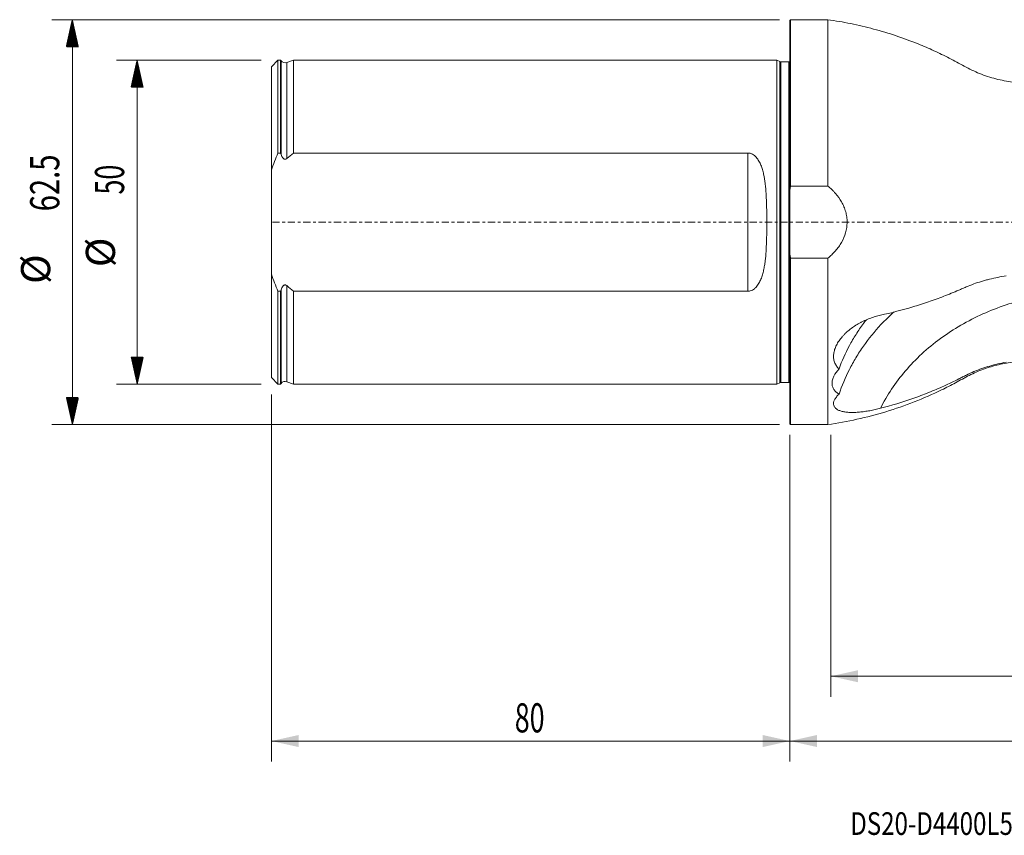
# Model space of a CAD drawing. Units: millimetres. Extents: x -119 to 336, y -95 to 31.
# Drawn here: x -119 to 33, y -95 to 31 of the extents above; entities that cross this region are included whole.
import ezdxf

# ---------------------------------------------------------------- set-up
doc = ezdxf.new("R2010")
doc.units = ezdxf.units.MM
doc.linetypes.add('CENTER', pattern=[47.5, 22, -8.5, 8.5, -8.5])
for name, color, linetype in [('1', 4, 'Continuous'), ('2', 7, 'Continuous'), ('SK1', 4, 'Continuous'), ('SK2', 7, 'Continuous'), ('SK4', 2, 'CENTER'), ('SK6', 5, 'Continuous')]:
    doc.layers.add(name, color=color, linetype=linetype)
doc.styles.add('iso_b_vert', font='simplex.shx')
doc.dimstyles.get("Standard").update_dxf_attribs({"dimtxt": 0.18, "dimasz": 0.18, "dimexe": 0.18, "dimexo": 0.0625, "dimgap": 0.09, "dimtad": 1, "dimzin": 0, "dimdsep": 52, "dimtxsty": 'Standard', "dimcen": 0.09, "dimadec": 0, "dimazin": 0, "dimtfac": 1, "dimtdec": 4, "dimtofl": 0, "dimtmove": 0, "dimatfit": 3, "dimfxl": 1, "dimtolj": 1, "dimtzin": 0, "dimarcsym": 0})

# ---------------------------------------------------------------- blocks, each defined once
blk = doc.blocks.new('_U0')
at = {"layer": '2', "lineweight": 13}
for p, q in [((306, -23.5875), (306, -83.275)), ((0, -32.8375), (0, -83.275)), ((0, -80.1), (306, -80.1))]:
    blk.add_line(p, q, dxfattribs=at)
at = {"layer": '2', "lineweight": 18}
for points in [[(0, -80.1), (4.174997, -79.174425), (4.175003, -81.025575)], [(306, -80.1), (301.825003, -81.025575), (301.824997, -79.174425)]]:
    blk.add_solid(points, dxfattribs=at)
at = {"layer": '2', "lineweight": 18, "insert": (148.869387, -78.772328), "char_height": 4.5, "attachment_point": 7, "line_spacing_factor": 1.084337, "style": 'iso_b_vert'}
blk.add_mtext('\\W0.7138;306', dxfattribs=at)
blk = doc.blocks.new('_U1')
at = {"layer": 'SK2', "lineweight": 13}
for p, q in [((-80, -26.5875), (-80, -83.275)), ((0, -32.8375), (0, -83.275)), ((-80, -80.1), (0, -80.1))]:
    blk.add_line(p, q, dxfattribs=at)
at = {"layer": 'SK2', "lineweight": 18}
for points in [[(-80, -80.1), (-75.825003, -79.174425), (-75.824997, -81.025575)], [(0, -80.1), (-4.174997, -81.025575), (-4.175003, -79.174425)]]:
    blk.add_solid(points, dxfattribs=at)
at = {"layer": 'SK2', "lineweight": 18, "insert": (-42.449242, -78.772328), "char_height": 4.5, "attachment_point": 7, "line_spacing_factor": 1.084337, "style": 'iso_b_vert'}
blk.add_mtext('\\W0.6740;80', dxfattribs=at)
blk = doc.blocks.new('_U2')
at = {"layer": 'SK2', "lineweight": 13}
for p, q in [((306, -23.5875), (306, -73.275)), ((6.3299, -32.8375), (6.3299, -73.275)), ((306, -70.1), (6.3299, -70.1))]:
    blk.add_line(p, q, dxfattribs=at)
at = {"layer": 'SK2', "lineweight": 18}
for points in [[(6.3299, -70.1), (10.504897, -69.174425), (10.504903, -71.025575)], [(306, -70.1), (301.825003, -71.025575), (301.824997, -69.174425)]]:
    blk.add_solid(points, dxfattribs=at)
at = {"layer": 'SK2', "lineweight": 18, "insert": (149.441394, -68.772328), "char_height": 4.5, "attachment_point": 7, "line_spacing_factor": 1.084337, "style": 'iso_b_vert'}
blk.add_mtext('\\W0.7468;299.7', dxfattribs=at)

msp = doc.modelspace()

# ---------------------------------------------------------------- hatches: boundary and pattern name
at = {"layer": 'SK2', "lineweight": 13}
h = msp.add_hatch(dxfattribs=at)
h.set_pattern_fill('ANSI31', color=256, scale=0.0062, style=0)
h.paths.add_polyline_path([(-110.725, 31.25), (-109.799, 27.075), (-111.651, 27.075)])
h = msp.add_hatch(dxfattribs=at)
h.set_pattern_fill('ANSI31', color=256, scale=0.0062, style=0)
h.paths.add_polyline_path([(-100.725, 25), (-99.799, 20.825), (-101.651, 20.825)])
h = msp.add_hatch(dxfattribs=at)
h.set_pattern_fill('ANSI31', color=256, scale=0.0062, style=0)
h.paths.add_polyline_path([(-100.725, -25), (-101.651, -20.825), (-99.799, -20.825)])
h = msp.add_hatch(dxfattribs=at)
h.set_pattern_fill('ANSI31', color=256, scale=0.0062, style=0)
h.paths.add_polyline_path([(-110.725, -31.25), (-111.651, -27.075), (-109.799, -27.075)])

# ---------------------------------------------------------------- linework, layer by layer
at = {"layer": '1', "lineweight": 13}
for p, q in [((0.1, 31.25), (0, 31.15)), ((0, 31.15), (0, 4.976)), ((0.1, 31.25), (0.1, 5.568)), ((5.83, 31.25), (0.1, 31.25)), ((5.83, 31.25), (5.83, 5.568)), ((0, -4.976), (0, 4.976)), ((0.1, 5.568), (5.83, 5.568)), ((0, -31.15), (0, -4.976)), ((5.83, -5.568), (0.1, -5.568)), ((0.1, -31.25), (0.1, -5.568)), ((5.83, -5.568), (5.83, -31.25)), ((0, -31.15), (0.1, -31.25)), ((0.1, -31.25), (5.83, -31.25))]:
    msp.add_line(p, q, dxfattribs=at)
for points, knots in [([(37, 21.45), (36.121, 21.45), (34.371, 21.56), (31.772, 22.061), (29.255, 22.877), (26.89, 24.042), (24.607, 25.34), (22.23, 26.475), (19.506, 27.653), (16.407, 28.796), (12.929, 29.843), (9.4, 30.674), (7.023, 31.082), (5.83, 31.25)], [0, 0, 0, 0, 0.0796315, 0.159927, 0.2402435, 0.3199371, 0.3995969, 0.4795387, 0.5596618, 0.6699736, 0.7802714, 0.8903483, 1, 1, 1, 1]), ([(5.83, -5.568), (6.261, -5.228), (6.659, -4.857), (7.2, -4.247), (7.372, -4.035), (7.613, -3.701), (7.69, -3.588), (7.838, -3.358), (7.908, -3.242), (8.243, -2.652), (8.455, -2.155), (8.639, -1.496), (8.672, -1.361), (8.728, -1.093), (8.751, -0.959), (8.808, -0.555), (8.827, -0.285), (8.828, 0.256), (8.81, 0.528), (8.755, 0.936), (8.732, 1.072), (8.677, 1.34), (8.645, 1.473), (8.537, 1.867), (8.448, 2.124), (8.237, 2.628), (8.116, 2.876), (7.712, 3.59), (7.391, 4.031), (6.937, 4.545), (6.843, 4.645), (6.651, 4.842), (6.554, 4.938), (6.254, 5.219), (6.046, 5.398), (5.83, 5.568)], [0, 0, 0, 0, 0.125, 0.125, 0.1875, 0.1875, 0.21875, 0.21875, 0.25, 0.25, 0.375, 0.375, 0.40625, 0.40625, 0.4375, 0.4375, 0.5, 0.5, 0.5625, 0.5625, 0.59375, 0.59375, 0.625, 0.625, 0.6875, 0.6875, 0.75, 0.75, 0.875, 0.875, 0.90625, 0.90625, 0.9375, 0.9375, 1, 1, 1, 1]), ([(33.363, -8.308), (32.503, -8.43), (31.654, -8.596), (30.606, -8.857), (30.397, -8.912), (29.982, -9.027), (29.776, -9.086), (29.163, -9.273), (28.359, -9.541), (27.581, -9.846), (27.102, -10.048), (27.007, -10.089), (26.817, -10.172), (26.723, -10.214), (26.439, -10.34), (25.491, -10.755), (24.527, -11.147), (22.964, -11.748), (22.173, -12.035), (20.572, -12.58), (19.765, -12.838), (17.32, -13.569), (15.662, -13.999), (13.976, -14.372)], [0, 0, 0, 0, 0.125, 0.125, 0.15625, 0.15625, 0.1875, 0.1875, 0.25, 0.3125, 0.3125, 0.328125, 0.328125, 0.34375, 0.34375, 0.375, 0.5, 0.5, 0.625, 0.625, 0.75, 0.75, 1, 1, 1, 1]), ([(37.005, -11.748), (34.554, -12.317), (32.117, -13.125), (28.626, -14.692), (27.49, -15.274), (25.294, -16.548), (24.235, -17.241), (22.215, -18.724), (21.254, -19.515), (19.451, -21.183), (17.765, -22.936), (16.337, -24.821), (15.05, -26.751), (14.478, -27.74), (13.976, -28.741)], [0, 0, 0, 0, 0.25, 0.25, 0.375, 0.375, 0.5, 0.5, 0.625, 0.625, 0.75, 0.875, 0.875, 1, 1, 1, 1]), ([(13.976, -14.372), (13.413, -14.497), (12.861, -14.662), (12.05, -14.969), (11.783, -15.081), (11.385, -15.264), (11.254, -15.327), (10.991, -15.46), (10.862, -15.528), (10.224, -15.881), (9.743, -16.195), (9.072, -16.718), (8.857, -16.901), (8.548, -17.191), (8.447, -17.29), (8.254, -17.489), (8.161, -17.591), (7.893, -17.899), (7.729, -18.11), (7.505, -18.435), (7.435, -18.545), (7.302, -18.768), (7.241, -18.88), (7.072, -19.217), (6.98, -19.441), (6.838, -19.891), (6.788, -20.116), (6.735, -20.568), (6.733, -20.786), (6.777, -21.21), (6.823, -21.415), (6.929, -21.711), (6.97, -21.808), (7.063, -21.995), (7.115, -22.084), (7.288, -22.345), (7.424, -22.505), (7.581, -22.654)], [0, 0, 0, 0, 0.125, 0.125, 0.1875, 0.1875, 0.21875, 0.21875, 0.25, 0.25, 0.375, 0.375, 0.4375, 0.4375, 0.46875, 0.46875, 0.5, 0.5, 0.5625, 0.5625, 0.59375, 0.59375, 0.625, 0.625, 0.6875, 0.6875, 0.75, 0.75, 0.8125, 0.8125, 0.875, 0.875, 0.90625, 0.90625, 0.9375, 0.9375, 1, 1, 1, 1]), ([(16.082, -13.83), (15.373, -14.47), (14.699, -15.135), (13.076, -16.875), (12.172, -17.982), (11.147, -19.435), (10.947, -19.73), (10.56, -20.323), (10.373, -20.622), (9.829, -21.524), (9.492, -22.134), (8.551, -23.988), (8.018, -25.255), (7.58, -26.554)], [0, 0, 0, 0, 0.1785343, 0.1785343, 0.4523562, 0.4523562, 0.5208117, 0.5208117, 0.5892672, 0.5892672, 0.7261781, 0.7261781, 1, 1, 1, 1]), ([(7.581, -22.654), (8.019, -21.433), (8.553, -20.236), (9.501, -18.478), (9.842, -17.897), (10.567, -16.759), (10.951, -16.202), (11.505, -15.457), (11.655, -15.26), (11.808, -15.065)], [0, 0, 0, 0, 0.4584523, 0.4584523, 0.6876784, 0.6876784, 0.9169046, 0.9169046, 1, 1, 1, 1]), ([(5.83, -31.25), (7.351, -31.036), (10.373, -30.491), (14.841, -29.32), (19.209, -27.805), (22.768, -26.242), (25.573, -24.826), (27.655, -23.612), (29.879, -22.657), (32.202, -21.962), (34.591, -21.543), (36.195, -21.45), (37, -21.45)], [0, 0, 0, 0, 0.1396278, 0.2798543, 0.4202558, 0.5604056, 0.6335881, 0.7064833, 0.7797751, 0.8534567, 0.9270297, 1, 1, 1, 1]), ([(7.581, -22.654), (7.243, -23.02), (6.976, -23.394), (6.698, -23.965), (6.628, -24.153), (6.533, -24.52), (6.508, -24.7), (6.508, -24.964), (6.514, -25.051), (6.538, -25.22), (6.556, -25.302), (6.627, -25.541), (6.697, -25.692), (6.835, -25.906), (6.887, -25.975), (7, -26.106), (7.062, -26.169), (7.26, -26.348), (7.411, -26.456), (7.58, -26.554)], [0, 0, 0, 0, 0.25, 0.25, 0.375, 0.375, 0.5, 0.5, 0.5625, 0.5625, 0.625, 0.625, 0.75, 0.75, 0.8125, 0.8125, 0.875, 0.875, 1, 1, 1, 1]), ([(13.976, -28.741), (15.667, -28.303), (17.331, -27.797), (19.375, -27.079), (19.783, -26.932), (20.593, -26.628), (20.997, -26.471), (22.2, -25.99), (22.992, -25.654), (24.557, -24.948), (25.329, -24.579), (26.281, -24.096), (26.471, -23.999), (26.754, -23.851), (26.849, -23.802), (27.039, -23.705), (27.516, -23.465), (28.003, -23.243), (29.193, -22.74), (30.004, -22.452), (31.657, -21.971), (32.5, -21.778), (33.36, -21.634)], [0, 0, 0, 0, 0.25, 0.25, 0.3125, 0.3125, 0.375, 0.375, 0.5, 0.5, 0.625, 0.625, 0.65625, 0.65625, 0.671875, 0.671875, 0.6875, 0.75, 0.75, 0.875, 0.875, 1, 1, 1, 1]), ([(7.58, -26.554), (7.424, -26.704), (7.288, -26.852), (7.116, -27.074), (7.064, -27.148), (6.971, -27.295), (6.929, -27.368), (6.824, -27.583), (6.778, -27.721), (6.744, -27.919), (6.739, -27.984), (6.74, -28.111), (6.747, -28.173), (6.786, -28.351), (6.835, -28.461), (6.942, -28.612), (6.982, -28.661), (7.075, -28.753), (7.127, -28.797), (7.295, -28.921), (7.426, -28.994), (7.648, -29.088), (7.726, -29.117), (7.891, -29.17), (7.978, -29.195), (8.247, -29.261), (8.439, -29.295), (8.846, -29.346), (9.061, -29.362), (9.514, -29.379), (9.749, -29.378), (10.232, -29.363), (10.48, -29.347), (10.862, -29.313), (10.991, -29.3), (11.252, -29.27), (11.384, -29.253), (11.782, -29.198), (12.051, -29.155), (12.863, -29.008), (13.414, -28.887), (13.976, -28.741)], [0, 0, 0, 0, 0.0625, 0.0625, 0.09375, 0.09375, 0.125, 0.125, 0.1875, 0.1875, 0.21875, 0.21875, 0.25, 0.25, 0.3125, 0.3125, 0.34375, 0.34375, 0.375, 0.375, 0.4375, 0.4375, 0.46875, 0.46875, 0.5, 0.5, 0.5625, 0.5625, 0.625, 0.625, 0.6875, 0.6875, 0.75, 0.75, 0.78125, 0.78125, 0.8125, 0.8125, 0.875, 0.875, 1, 1, 1, 1])]:
    msp.add_open_spline(points, degree=3, knots=knots, dxfattribs=at)
for points in [[(0, 4.976), (0.032, 5.174), (0.065, 5.371), (0.1, 5.568)], [(0.1, -5.568), (0.065, -5.371), (0.032, -5.173), (0, -4.976)]]:
    msp.add_open_spline(points, degree=3, dxfattribs=at)
at = {"layer": '1', "lineweight": 18}
msp.add_point((0, 0), dxfattribs=at)
at = {"layer": 'SK1', "lineweight": 13}
for p, q in [((-79, 24.996), (-80, 23.996)), ((-79, 10.67), (-79, 24.996)), ((-78.6, 24.996), (-79, 24.996)), ((-78.6, 10.67), (-78.6, 24.996)), ((-78.516, 24.893), (-78.6, 24.996)), ((-78.516, 24.893), (-78.516, 10.426)), ((-76.6, 24.996), (-77.634, 24.64)), ((-77.634, 24.64), (-77.634, 9.807)), ((-76.6, 24.996), (-76.6, 10.67)), ((-2, 24.996), (-76.6, 24.996)), ((-2, -24.996), (-2, 24.996)), ((-1.544, 24.783), (-2, 24.996)), ((-1.544, -24.783), (-1.544, 24.783)), ((-1.375, -24.746), (-1.375, 24.746)), ((-0.15, 24.746), (-1.375, 24.746)), ((-0.15, -24.746), (-0.15, 24.746)), ((-80, 8.054), (-80, 23.996)), ((-79, 10.67), (-78.6, 10.67)), ((-76.6, 10.67), (-6.5, 10.67)), ((-6.5, -10.67), (-6.5, 10.67)), ((-80, 8.054), (-80, -8.054)), ((-80, -23.996), (-80, -8.054)), ((-78.516, -10.426), (-78.516, -24.893)), ((-77.634, -9.807), (-77.634, -24.64)), ((-78.6, -10.67), (-79, -10.67)), ((-79, -24.996), (-79, -10.67)), ((-78.6, -24.996), (-78.6, -10.67)), ((-6.5, -10.67), (-76.6, -10.67)), ((-76.6, -10.67), (-76.6, -24.996)), ((-80, -23.996), (-79, -24.996)), ((-79, -24.996), (-78.6, -24.996)), ((-78.6, -24.996), (-78.516, -24.893)), ((-77.634, -24.64), (-76.6, -24.996)), ((-76.6, -24.996), (-2, -24.996)), ((-2, -24.996), (-1.544, -24.783)), ((-1.375, -24.746), (-0.15, -24.746))]:
    msp.add_line(p, q, dxfattribs=at)
for centre, radius, start, end in [((-77.895, 25.396), 0.8, 219, 289.018), ((-1.375, 25.146), 0.4, 245, 270), ((-0.15, 25.146), 0.4, 270, 292.02431), ((-77.895, -25.396), 0.8, 70.982, 141), ((-1.375, -25.146), 0.4, 90, 115), ((-0.15, -25.146), 0.4, 67.97569, 90)]:
    msp.add_arc(centre, radius, start, end, dxfattribs=at)
for points, knots in [([(-80, 8.054), (-79.852, 8.496), (-79.694, 8.935), (-79.359, 9.809), (-79.183, 10.242), (-79, 10.67)], [0, 0, 0, 0, 0.5, 0.5, 1, 1, 1, 1]), ([(-6.5, 10.67), (-6.37, 10.67), (-6.244, 10.653), (-6.06, 10.603), (-5.999, 10.582), (-5.882, 10.535), (-5.826, 10.508), (-5.661, 10.418), (-5.557, 10.347), (-5.367, 10.191), (-5.28, 10.107), (-5.117, 9.927), (-5.041, 9.831), (-4.9, 9.635), (-4.836, 9.534), (-4.656, 9.223), (-4.553, 9.007), (-4.418, 8.672), (-4.375, 8.559), (-4.297, 8.331), (-4.26, 8.217), (-4.159, 7.871), (-4.1, 7.638), (-3.946, 6.933), (-3.87, 6.454), (-3.782, 5.725), (-3.756, 5.48), (-3.712, 4.987), (-3.693, 4.739), (-3.644, 3.994), (-3.622, 3.498), (-3.589, 2.502), (-3.579, 2.004), (-3.565, 1.006), (-3.562, 0.506), (-3.562, -0.495), (-3.565, -0.996), (-3.575, -1.749), (-3.58, -2), (-3.591, -2.502), (-3.597, -2.754), (-3.622, -3.507), (-3.645, -4.006), (-3.71, -4.996), (-3.753, -5.487), (-3.842, -6.217), (-3.876, -6.46), (-3.955, -6.942), (-4, -7.182), (-4.104, -7.655), (-4.163, -7.889), (-4.301, -8.351), (-4.379, -8.578), (-4.559, -9.019), (-4.661, -9.233), (-4.901, -9.645), (-5.04, -9.844), (-5.244, -10.067), (-5.287, -10.111), (-5.375, -10.195), (-5.421, -10.236), (-5.564, -10.351), (-5.664, -10.42), (-5.882, -10.538), (-6, -10.587), (-6.183, -10.636), (-6.245, -10.649), (-6.371, -10.666), (-6.436, -10.67), (-6.5, -10.67)], [0, 0, 0, 0, 0.015625, 0.015625, 0.0234375, 0.0234375, 0.03125, 0.03125, 0.046875, 0.046875, 0.0625, 0.0625, 0.078125, 0.078125, 0.09375, 0.09375, 0.125, 0.125, 0.140625, 0.140625, 0.15625, 0.15625, 0.1875, 0.1875, 0.25, 0.25, 0.28125, 0.28125, 0.3125, 0.3125, 0.375, 0.375, 0.4375, 0.4375, 0.5, 0.5, 0.5625, 0.5625, 0.59375, 0.59375, 0.625, 0.625, 0.6875, 0.6875, 0.75, 0.75, 0.78125, 0.78125, 0.8125, 0.8125, 0.84375, 0.84375, 0.875, 0.875, 0.90625, 0.90625, 0.9375, 0.9375, 0.9453125, 0.9453125, 0.953125, 0.953125, 0.96875, 0.96875, 0.984375, 0.984375, 0.9921875, 0.9921875, 1, 1, 1, 1]), ([(-78.516, 10.426), (-78.482, 10.324), (-78.441, 10.224), (-78.367, 10.079), (-78.339, 10.032), (-78.279, 9.942), (-78.247, 9.899), (-78.173, 9.82), (-78.131, 9.783), (-78.061, 9.74), (-78.037, 9.728), (-77.986, 9.709), (-77.96, 9.702), (-77.878, 9.692), (-77.823, 9.7), (-77.721, 9.741), (-77.675, 9.771), (-77.634, 9.807)], [0, 0, 0, 0, 0.25, 0.25, 0.375, 0.375, 0.5, 0.5, 0.625, 0.625, 0.6875, 0.6875, 0.75, 0.75, 0.875, 0.875, 1, 1, 1, 1]), ([(-77.634, -9.807), (-77.675, -9.771), (-77.721, -9.741), (-77.822, -9.701), (-77.877, -9.692), (-77.986, -9.705), (-78.038, -9.726), (-78.13, -9.783), (-78.172, -9.819), (-78.283, -9.937), (-78.341, -10.03), (-78.441, -10.223), (-78.482, -10.324), (-78.516, -10.426)], [0, 0, 0, 0, 0.125, 0.125, 0.25, 0.25, 0.375, 0.375, 0.5, 0.5, 0.75, 0.75, 1, 1, 1, 1])]:
    msp.add_open_spline(points, degree=3, knots=knots, dxfattribs=at)
for points in [[(-78.6, 10.67), (-78.572, 10.589), (-78.544, 10.507), (-78.516, 10.426)], [(-77.634, 9.807), (-77.294, 10.101), (-76.949, 10.389), (-76.6, 10.67)], [(-79, -10.67), (-79.366, -9.812), (-79.702, -8.941), (-80, -8.054)], [(-78.516, -10.426), (-78.544, -10.507), (-78.572, -10.589), (-78.6, -10.67)], [(-76.6, -10.67), (-76.949, -10.389), (-77.294, -10.101), (-77.634, -9.807)]]:
    msp.add_open_spline(points, degree=3, dxfattribs=at)
at = {"layer": 'SK2', "lineweight": 13}
for p, q in [((-1.587, 31.25), (-113.9, 31.25)), ((-110.725, -31.25), (-110.725, 31.25)), ((-81.588, 25), (-103.9, 25)), ((-100.725, 25), (-100.725, -25)), ((-81.588, -25), (-103.9, -25)), ((-1.587, -31.25), (-113.9, -31.25))]:
    msp.add_line(p, q, dxfattribs=at)
at = {"layer": 'SK4', "lineweight": 13, "ltscale": 0.05}
msp.add_line((306, 0), (-80, 0), dxfattribs=at)

# ---------------------------------------------------------------- texts
at = {"layer": 'SK2', "lineweight": 18, "char_height": 4.5, "attachment_point": 7, "rotation": 90, "line_spacing_factor": 1.084337, "style": 'iso_b_vert'}
for s, insert in [('\\W0.7346;62.5', (-112.737, 1.673)), ('\\W0.6740;50', (-102.737, 4.265)), ('%%c', (-102.737, -6.949)), ('%%c', (-112.737, -9.542))]:
    msp.add_mtext(s, dxfattribs=dict(at, insert=insert))
at = {"layer": 'SK6', "lineweight": 18, "insert": (9.309, -94.593), "char_height": 3.5, "attachment_point": 7, "line_spacing_factor": 1.084337, "style": 'iso_b_vert'}
msp.add_mtext('\\W0.7793;DS20-D4400L50-06', dxfattribs=at)

# ---------------------------------------------------------------- dimensions: what is measured, and where the dimension line sits
at = {"layer": '2', "lineweight": 18}
dim = msp.add_linear_dim(base=(306, -80.1), p1=(0, -31.25), p2=(306, -22), dimstyle='Standard', override={"dimtxt": 4.5, "dimasz": 4.175, "dimexe": 3.175, "dimexo": 1.5875, "dimgap": 2.25, "dimtad": 1, "dimtih": 1, "dimtoh": 0, "dimdec": 1, "dimlfac": 1, "dimzin": 8, "dimdsep": 46, "dimlunit": 2, "dimpost": '<>', "dimtxsty": 'iso_b_vert', "dimsah": 1, "dimse1": 0, "dimse2": 0, "dimsd1": 0, "dimsd2": 0, "dimclrd": 9, "dimclre": 150, "dimclrt": 43, "dimtol": 0, "dimtm": -0.1, "dimtfac": 0.777778, "dimtdec": 2, "dimtofl": 1, "dimtmove": 0, "dimtzin": 8, "dimlwd": 13, "dimlwe": 13}, dxfattribs=at)
dim.commit()
dim.dimension.update_dxf_attribs({"geometry": '_U0', "text_midpoint": (153, -80.1)})
at = {"layer": 'SK2', "lineweight": 18}
for base, p1, p2, picture, middle in [((6.33, -70.1), (306, -22), (6.33, -31.25), '_U2', (156.165, -70.1)), ((0, -80.1), (-80, -25), (0, -31.25), '_U1', (-40, -80.1))]:
    dim = msp.add_linear_dim(base=base, p1=p1, p2=p2, dimstyle='Standard', override={"dimtxt": 4.5, "dimasz": 4.175, "dimexe": 3.175, "dimexo": 1.5875, "dimgap": 2.25, "dimtad": 1, "dimtih": 1, "dimtoh": 0, "dimdec": 1, "dimlfac": 1, "dimzin": 8, "dimdsep": 46, "dimlunit": 2, "dimpost": '<>', "dimtxsty": 'iso_b_vert', "dimsah": 1, "dimse1": 0, "dimse2": 0, "dimsd1": 0, "dimsd2": 0, "dimclrd": 9, "dimclre": 150, "dimclrt": 43, "dimtol": 0, "dimtm": -0.1, "dimtfac": 0.777778, "dimtdec": 2, "dimtofl": 1, "dimtmove": 0, "dimtzin": 8, "dimlwd": 13, "dimlwe": 13}, dxfattribs=at)
    dim.commit()
    dim.dimension.update_dxf_attribs({"geometry": picture, "text_midpoint": middle})

doc.saveas('drawing.dxf')
